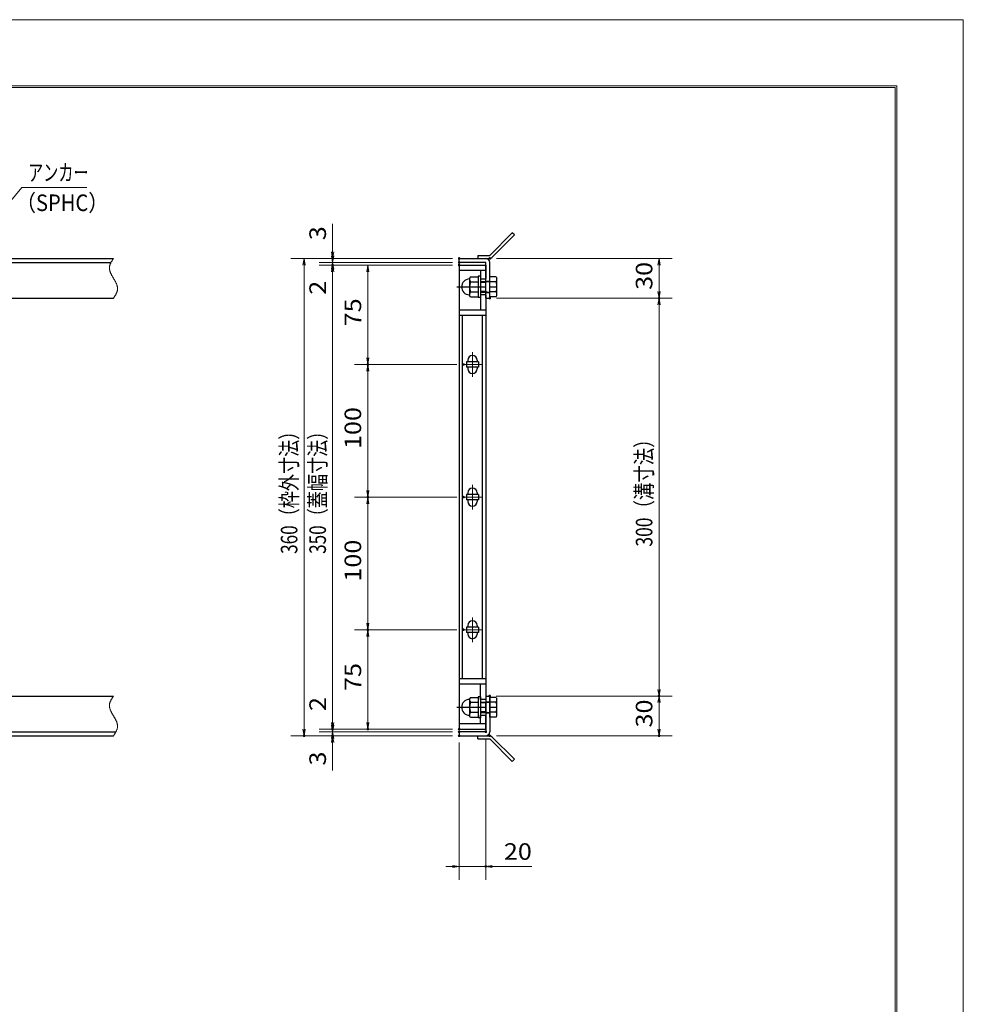
# Model space of a CAD drawing. Units: millimetres. Extents: x -1050 to 1050, y -743 to 742.
# Drawn here: x 339 to 1050, y 0 to 742 of the extents above; entities that cross this region are included whole.
import ezdxf

# ---------------------------------------------------------------- set-up
doc = ezdxf.new("R2010")
doc.units = ezdxf.units.MM
doc.header["$LTSCALE"] = 5
doc.linetypes.add('JWW_CENTER1', pattern=[6.773333, 4.233333, -0.846667, 0.846667, -0.846667])
doc.linetypes.add('JWW_PHANTOM1', pattern=[6.773333, 3.386667, -0.846667, 0.423333, -0.846667, 0.423333, -0.846667])
for name, color, linetype in [('7-図\u3000枠', 7, 'Continuous'), ('アンカー', 7, 'Continuous'), ('中心線', 7, 'Continuous'), ('寸法注釈', 7, 'Continuous'), ('想像線', 7, 'Continuous'), ('枠', 7, 'Continuous'), ('締付部品', 7, 'Continuous'), ('蓋', 7, 'Continuous')]:
    doc.layers.add(name, color=color, linetype=linetype)
doc.styles.add('ＭＳ ゴシック', font='txt', dxfattribs={"height": 1})

# ---------------------------------------------------------------- blocks, each defined once
blk = doc.blocks.new('_OPEN_0-1_')
at = {"layer": '寸法注釈', "color": 2, "linetype": 'Continuous', "lineweight": 5}
for p, q in [((-1, 0.17), (0, 0)), ((0, 0), (-1, -0.17)), ((0, 0), (-1, 0))]:
    blk.add_line(p, q, dxfattribs=at)
blk = doc.blocks.new('A$C137235B9_0-9_')
at = {"layer": '締付部品', "color": 7, "linetype": 'Continuous', "lineweight": 25}
for p, q in [((10.17, 15.51), (9.59, 14.5)), ((10.17, 15.51), (16.09, 15.51)), ((16.09, 16), (16.09, 0)), ((17.69, 16), (16.09, 16)), ((17.69, 16), (17.69, 0)), ((24.69, 0.49), (24.69, 15.51)), ((29.61, 15.51), (24.69, 15.51)), ((29.61, 15.51), (30.19, 14.5)), ((9.59, 14.5), (9.59, 1.5)), ((10.17, 11.75), (16.09, 11.75)), ((17.69, 12), (24.69, 12)), ((21.69, 11.32), (17.69, 11.32)), ((21.69, 12.25), (24.69, 12.25)), ((22.87, 12), (21.69, 11.32)), ((21.69, 4), (21.69, 12)), ((29.61, 11.75), (24.69, 11.75)), ((30.19, 1.5), (30.19, 14.5)), ((10.17, 0.49), (9.59, 1.5)), ((10.17, 4.25), (16.09, 4.25)), ((10.17, 0.49), (16.09, 0.49)), ((17.69, 0), (16.09, 0)), ((21.69, 4.68), (17.69, 4.68)), ((17.69, 4), (24.69, 4)), ((22.87, 4), (21.69, 4.68)), ((21.69, 3.75), (24.69, 3.75)), ((29.61, 4.25), (24.69, 4.25)), ((29.61, 0.49), (24.69, 0.49)), ((29.61, 0.49), (30.19, 1.5))]:
    blk.add_line(p, q, dxfattribs=at)
at = {"layer": '締付部品', "color": 6, "linetype": 'JWW_CENTER1', "lineweight": 25}
blk.add_line((0, 8), (33.59, 8), dxfattribs=at)
at = {"layer": '締付部品', "color": 7, "linetype": 'Continuous', "lineweight": 25}
for centre, radius, start, end in [((9.59, 8), 6, 92.7294, 267.2706), ((9.29, 14.29), 0.3, 272.7294, 0), ((12.92, 13.63), 3.32, 180, 214.38425), ((22.01, 8), 12.42, 162.41205, 197.58795), ((26.87, 13.63), 3.32, 325.61575, 0), ((17.77, 8), 12.42, 342.41205, 17.58795), ((9.29, 1.71), 0.3, 0, 87.2706), ((12.92, 2.37), 3.32, 145.61575, 180), ((26.87, 2.37), 3.32, 0, 34.38425)]:
    blk.add_arc(centre, radius, start, end, dxfattribs=at)
blk = doc.blocks.new('A$C4F066A7F_0-4_')
at = {"layer": 'アンカー', "color": 7, "linetype": 'Continuous', "lineweight": 25}
for p, q in [((0, 19.3), (9.05, 19.3)), ((0, 17), (0, 19.3)), ((0, 17), (9.05, 17)), ((26.05, 0), (9.05, 17)), ((27.68, 1.63), (10.67, 18.63)), ((27.68, 1.63), (26.05, 0))]:
    blk.add_line(p, q, dxfattribs=at)
blk.add_arc((9.05, 17), 2.3, 45, 90, dxfattribs=at)
blk = doc.blocks.new('A$C6EB770D1_0-4_')
at = {"layer": 'アンカー', "color": 7, "linetype": 'Continuous', "lineweight": 25}
for p, q in [((26.05, 19.3), (9.05, 2.3)), ((27.68, 17.68), (10.67, 0.67)), ((27.68, 17.68), (26.05, 19.3)), ((0, 2.3), (9.05, 2.3)), ((0, 2.3), (0, 0)), ((0, 0), (9.05, 0))]:
    blk.add_line(p, q, dxfattribs=at)
blk.add_arc((9.05, 2.3), 2.3, 270, 315, dxfattribs=at)

msp = doc.modelspace()

# ---------------------------------------------------------------- linework, layer by layer
at = {"layer": '7-図\u3000枠', "color": 4, "linetype": 'Continuous', "lineweight": 5}
for p, q in [((-975, 692.5), (1000, 692.5)), ((-973.75, 691.25), (998.75, 691.25)), ((998.75, -691.25), (998.75, 691.25)), ((1000, 692.5), (1000, -692.5))]:
    msp.add_line(p, q, dxfattribs=at)
at = {"layer": 'DEFPOINTS', "color": 4, "linetype": 'Continuous', "lineweight": 5}
for p, q in [((-1050, 742.5), (1050, 742.5)), ((1050, 742.5), (1050, -742.5))]:
    msp.add_line(p, q, dxfattribs=at)
at = {"layer": 'DEFPOINTS', "color": 4, "linetype": 'Continuous', "lineweight": 5, "const_width": 1}
for points in [[(575.18, 562.48, 0.414214), (574.68, 562.98, 0.414214), (574.18, 562.48, 0.414214), (574.68, 561.98, 0.414214)], [(575.18, 557.48, 0.414214), (574.68, 557.98, 0.414214), (574.18, 557.48, 0.414214), (574.68, 556.98, 0.414214)], [(670.56, 562.48, 0.414214), (670.06, 562.98, 0.414214), (669.56, 562.48, 0.414214), (670.06, 561.98, 0.414214)], [(670.56, 562.48, 0.414214), (670.06, 562.98, 0.414214), (669.56, 562.48, 0.414214), (670.06, 561.98, 0.414214)], [(670.56, 559.48, 0.414214), (670.06, 559.98, 0.414214), (669.56, 559.48, 0.414214), (670.06, 558.98, 0.414214)], [(670.56, 559.48, 0.414214), (670.06, 559.98, 0.414214), (669.56, 559.48, 0.414214), (670.06, 558.98, 0.414214)], [(670.56, 557.48, 0.414214), (670.06, 557.98, 0.414214), (669.56, 557.48, 0.414214), (670.06, 556.98, 0.414214)], [(670.56, 557.48, 0.414214), (670.06, 557.98, 0.414214), (669.56, 557.48, 0.414214), (670.06, 556.98, 0.414214)], [(670.56, 557.48, 0.414214), (670.06, 557.98, 0.414214), (669.56, 557.48, 0.414214), (670.06, 556.98, 0.414214)], [(693.61, 562.48, 0.414214), (693.11, 562.98, 0.414214), (692.61, 562.48, 0.414214), (693.11, 561.98, 0.414214)], [(693.61, 532.48, 0.414214), (693.11, 532.97, 0.414214), (692.61, 532.48, 0.414214), (693.11, 531.98, 0.414214)], [(693.61, 532.48, 0.414214), (693.11, 532.97, 0.414214), (692.61, 532.48, 0.414214), (693.11, 531.98, 0.414214)], [(821.18, 532.48, 0.414214), (820.68, 532.97, 0.414214), (820.18, 532.48, 0.414214), (820.68, 531.98, 0.414214)], [(601.71, 482.48, 0.414214), (601.21, 482.98, 0.414214), (600.71, 482.48, 0.414214), (601.21, 481.98, 0.414214)], [(673.75, 482.48, 0.414214), (673.25, 482.98, 0.414214), (672.75, 482.48, 0.414214), (673.25, 481.98, 0.414214)], [(673.75, 482.48, 0.414214), (673.25, 482.98, 0.414214), (672.75, 482.48, 0.414214), (673.25, 481.98, 0.414214)], [(601.71, 382.48, 0.414214), (601.21, 382.98, 0.414214), (600.71, 382.48, 0.414214), (601.21, 381.98, 0.414214)], [(673.75, 382.48, 0.414214), (673.25, 382.98, 0.414214), (672.75, 382.48, 0.414214), (673.25, 381.98, 0.414214)], [(673.75, 382.48, 0.414214), (673.25, 382.98, 0.414214), (672.75, 382.48, 0.414214), (673.25, 381.98, 0.414214)], [(601.71, 282.48, 0.414214), (601.21, 282.98, 0.414214), (600.71, 282.48, 0.414214), (601.21, 281.98, 0.414214)], [(673.75, 282.48, 0.414214), (673.25, 282.98, 0.414214), (672.75, 282.48, 0.414214), (673.25, 281.98, 0.414214)], [(673.75, 282.48, 0.414214), (673.25, 282.98, 0.414214), (672.75, 282.48, 0.414214), (673.25, 281.98, 0.414214)], [(693.56, 232.48, 0.414214), (693.06, 232.98, 0.414214), (692.56, 232.48, 0.414214), (693.06, 231.98, 0.414214)], [(693.56, 232.48, 0.414214), (693.06, 232.98, 0.414214), (692.56, 232.48, 0.414214), (693.06, 231.98, 0.414214)], [(821.18, 232.48, 0.414214), (820.68, 232.98, 0.414214), (820.18, 232.48, 0.414214), (820.68, 231.98, 0.414214)], [(575.18, 207.48, 0.414214), (574.68, 207.98, 0.414214), (574.18, 207.48, 0.414214), (574.68, 206.98, 0.414214)], [(575.18, 207.48, 0.414214), (574.68, 207.98, 0.414214), (574.18, 207.48, 0.414214), (574.68, 206.98, 0.414214)], [(601.71, 207.48, 0.414214), (601.21, 207.98, 0.414214), (600.71, 207.48, 0.414214), (601.21, 206.98, 0.414214)], [(670.56, 207.48, 0.414214), (670.06, 207.98, 0.414214), (669.56, 207.48, 0.414214), (670.06, 206.98, 0.414214)], [(670.56, 207.48, 0.414214), (670.06, 207.98, 0.414214), (669.56, 207.48, 0.414214), (670.06, 206.98, 0.414214)], [(670.56, 207.48, 0.414214), (670.06, 207.98, 0.414214), (669.56, 207.48, 0.414214), (670.06, 206.98, 0.414214)], [(553.65, 202.48, 0.414214), (553.15, 202.98, 0.414214), (552.65, 202.48, 0.414214), (553.15, 201.98, 0.414214)], [(575.18, 202.48, 0.414214), (574.68, 202.98, 0.414214), (574.18, 202.48, 0.414214), (574.68, 201.98, 0.414214)], [(670.56, 205.48, 0.414214), (670.06, 205.98, 0.414214), (669.56, 205.48, 0.414214), (670.06, 204.98, 0.414214)], [(670.56, 205.48, 0.414214), (670.06, 205.98, 0.414214), (669.56, 205.48, 0.414214), (670.06, 204.98, 0.414214)], [(670.56, 202.48, 0.414214), (670.06, 202.98, 0.414214), (669.56, 202.48, 0.414214), (670.06, 201.98, 0.414214)], [(670.56, 202.48, 0.414214), (670.06, 202.98, 0.414214), (669.56, 202.48, 0.414214), (670.06, 201.98, 0.414214)], [(670.56, 202.48, 0.414214), (670.06, 202.98, 0.414214), (669.56, 202.48, 0.414214), (670.06, 201.98, 0.414214)], [(690.56, 205.48, 0.414214), (690.06, 205.98, 0.414214), (689.56, 205.48, 0.414214), (690.06, 204.98, 0.414214)], [(693.61, 202.48, 0.414214), (693.11, 202.98, 0.414214), (692.61, 202.48, 0.414214), (693.11, 201.98, 0.414214)], [(821.18, 202.48, 0.414214), (820.68, 202.98, 0.414214), (820.18, 202.48, 0.414214), (820.68, 201.98, 0.414214)], [(690.56, 103.95, 0.414214), (690.06, 104.45, 0.414214), (689.56, 103.95, 0.414214), (690.06, 103.45, 0.414214)]]:
    msp.add_lwpolyline(points, format="xyb", close=True, dxfattribs=at)
at = {"layer": '中心線', "color": 6, "linetype": 'JWW_CENTER1', "lineweight": 18}
for p, q in [((680.06, 491.78), (680.06, 473.17)), ((686.87, 482.48), (673.25, 482.48)), ((680.06, 391.78), (680.06, 373.17)), ((686.87, 382.48), (673.25, 382.48)), ((680.06, 291.78), (680.06, 273.17)), ((686.87, 282.48), (673.25, 282.48))]:
    msp.add_line(p, q, dxfattribs=at)
at = {"layer": '寸法注釈', "color": 2, "linetype": 'Continuous', "lineweight": 18}
for p, q in [((340.42, 615.97), (312.7, 582.54)), ((389.48, 615.97), (340.42, 615.97)), ((574.68, 567.48), (574.68, 588.59)), ((574.68, 564.48), (574.68, 569.48)), ((665.06, 562.48), (543.15, 562.48)), ((553.15, 557.48), (553.15, 207.48)), ((665.06, 562.48), (564.68, 562.48)), ((665.06, 559.48), (564.68, 559.48)), ((665.06, 559.48), (564.68, 559.48)), ((665.06, 557.48), (564.68, 557.48)), ((665.06, 557.48), (564.68, 557.48)), ((574.68, 559.48), (574.68, 562.48)), ((574.68, 559.48), (574.68, 557.48)), ((665.06, 557.48), (591.21, 557.48)), ((698.11, 562.48), (830.68, 562.48)), ((820.68, 557.48), (820.68, 537.48)), ((574.68, 554.48), (574.68, 549.48)), ((574.68, 552.48), (574.68, 212.48)), ((574.68, 552.48), (574.68, 531.36)), ((601.21, 552.48), (601.21, 487.48)), ((698.11, 532.48), (830.68, 532.48)), ((698.11, 532.48), (830.68, 532.48)), ((820.68, 527.48), (820.68, 237.48)), ((668.25, 482.48), (591.21, 482.48)), ((668.25, 482.48), (591.21, 482.48)), ((601.21, 477.48), (601.21, 387.48)), ((668.25, 382.48), (591.21, 382.48)), ((668.25, 382.48), (591.21, 382.48)), ((601.21, 377.48), (601.21, 287.48)), ((668.25, 282.48), (591.21, 282.48)), ((668.25, 282.48), (591.21, 282.48)), ((601.21, 277.48), (601.21, 212.48)), ((574.68, 212.48), (574.68, 233.59)), ((698.06, 232.48), (830.68, 232.48)), ((698.06, 232.48), (830.68, 232.48)), ((820.68, 227.48), (820.68, 207.48)), ((574.68, 210.48), (574.68, 215.48)), ((665.06, 202.48), (543.15, 202.48)), ((665.06, 207.48), (564.68, 207.48)), ((665.06, 207.48), (564.68, 207.48)), ((665.06, 205.48), (564.68, 205.48)), ((665.06, 205.48), (564.68, 205.48)), ((665.06, 202.48), (564.68, 202.48)), ((574.68, 205.48), (574.68, 207.48)), ((574.68, 205.48), (574.68, 202.48)), ((574.68, 200.48), (574.68, 195.48)), ((665.06, 207.48), (591.21, 207.48)), ((690.06, 200.48), (690.06, 93.95)), ((698.11, 202.48), (830.68, 202.48)), ((574.68, 197.48), (574.68, 176.36)), ((670.06, 197.48), (670.06, 93.95)), ((665.06, 103.95), (660.06, 103.95)), ((670.06, 103.95), (690.06, 103.95)), ((695.06, 103.95), (724.91, 103.95))]:
    msp.add_line(p, q, dxfattribs=at)
at = {"layer": '想像線', "color": 4, "linetype": 'JWW_PHANTOM1', "lineweight": 15}
for p, q in [((406.74, 557.17), (406.66, 556.87)), ((406.83, 557.47), (406.74, 557.17)), ((406.94, 557.76), (406.83, 557.47)), ((407.05, 558.06), (406.94, 557.76)), ((407.17, 558.36), (407.05, 558.06)), ((407.3, 558.65), (407.17, 558.36)), ((407.44, 558.95), (407.3, 558.65)), ((407.59, 559.24), (407.44, 558.95)), ((407.75, 559.54), (407.59, 559.24)), ((407.91, 559.83), (407.75, 559.54)), ((408.08, 560.13), (407.91, 559.83)), ((408.25, 560.42), (408.08, 560.13)), ((408.43, 560.71), (408.25, 560.42)), ((408.61, 561.01), (408.43, 560.71)), ((408.79, 561.3), (408.61, 561.01)), ((408.98, 561.59), (408.79, 561.3)), ((409.17, 561.89), (408.98, 561.59)), ((409.36, 562.18), (409.17, 561.89)), ((409.55, 562.48), (409.36, 562.18)), ((406.47, 555.68), (406.46, 555.38)), ((406.46, 555.38), (406.46, 555.08)), ((406.46, 555.08), (406.48, 554.78)), ((406.5, 555.98), (406.47, 555.68)), ((406.48, 554.78), (406.51, 554.48)), ((406.54, 556.28), (406.5, 555.98)), ((406.51, 554.48), (406.55, 554.18)), ((406.59, 556.58), (406.54, 556.28)), ((406.55, 554.18), (406.6, 553.88)), ((406.66, 556.87), (406.59, 556.58)), ((406.6, 553.88), (406.67, 553.57)), ((406.67, 553.57), (406.74, 553.27)), ((406.74, 553.27), (406.83, 552.97)), ((406.83, 552.97), (406.93, 552.67)), ((406.93, 552.67), (407.03, 552.36)), ((407.03, 552.36), (407.15, 552.06)), ((407.15, 552.06), (407.27, 551.75)), ((407.27, 551.75), (407.4, 551.45)), ((407.4, 551.45), (407.54, 551.14)), ((407.54, 551.14), (407.68, 550.84)), ((407.68, 550.84), (407.83, 550.53)), ((407.83, 550.53), (407.99, 550.23)), ((407.99, 550.23), (408.15, 549.92)), ((408.15, 549.92), (408.32, 549.62)), ((408.32, 549.62), (408.48, 549.31)), ((408.48, 549.31), (408.66, 549.01)), ((408.66, 549.01), (408.83, 548.7)), ((408.83, 548.7), (409.01, 548.39)), ((409.01, 548.39), (409.19, 548.09)), ((409.19, 548.09), (409.37, 547.78)), ((409.37, 547.78), (409.55, 547.48)), ((409.73, 547.17), (409.55, 547.48)), ((409.91, 546.86), (409.73, 547.17)), ((410.09, 546.56), (409.91, 546.86)), ((410.27, 546.25), (410.09, 546.56)), ((410.44, 545.94), (410.27, 546.25)), ((410.62, 545.64), (410.44, 545.94)), ((410.78, 545.33), (410.62, 545.64)), ((410.95, 545.03), (410.78, 545.33)), ((411.11, 544.72), (410.95, 545.03)), ((411.27, 544.42), (411.11, 544.72)), ((411.42, 544.11), (411.27, 544.42)), ((411.56, 543.81), (411.42, 544.11)), ((411.7, 543.5), (411.56, 543.81)), ((411.83, 543.2), (411.7, 543.5)), ((411.95, 542.89), (411.83, 543.2)), ((412.07, 542.59), (411.95, 542.89)), ((412.17, 542.28), (412.07, 542.59)), ((412.27, 541.98), (412.17, 542.28)), ((410.85, 534.53), (411.02, 534.82)), ((411.02, 534.82), (411.19, 535.12)), ((411.19, 535.12), (411.35, 535.41)), ((411.35, 535.41), (411.51, 535.71)), ((411.51, 535.71), (411.66, 536)), ((411.66, 536), (411.8, 536.3)), ((411.8, 536.3), (411.93, 536.59)), ((411.93, 536.59), (412.05, 536.89)), ((412.05, 536.89), (412.16, 537.19)), ((412.16, 537.19), (412.27, 537.48)), ((412.36, 541.68), (412.27, 541.98)), ((412.27, 537.48), (412.36, 537.78)), ((412.43, 541.38), (412.36, 541.68)), ((412.36, 537.78), (412.44, 538.08)), ((412.5, 541.07), (412.43, 541.38)), ((412.44, 538.08), (412.51, 538.37)), ((412.55, 540.77), (412.5, 541.07)), ((412.51, 538.37), (412.56, 538.67)), ((412.59, 540.47), (412.55, 540.77)), ((412.56, 538.67), (412.6, 538.97)), ((412.62, 540.17), (412.59, 540.47)), ((412.6, 538.97), (412.63, 539.27)), ((412.64, 539.87), (412.62, 540.17)), ((412.63, 539.27), (412.64, 539.57)), ((412.64, 539.57), (412.64, 539.87)), ((409.55, 532.48), (409.74, 532.77)), ((409.74, 532.77), (409.93, 533.06)), ((409.93, 533.06), (410.12, 533.36)), ((410.12, 533.36), (410.31, 533.65)), ((410.31, 533.65), (410.49, 533.94)), ((410.49, 533.94), (410.67, 534.24)), ((410.67, 534.24), (410.85, 534.53)), ((408.25, 230.42), (408.08, 230.13)), ((408.43, 230.71), (408.25, 230.42)), ((408.61, 231.01), (408.43, 230.71)), ((408.79, 231.3), (408.61, 231.01)), ((408.98, 231.59), (408.79, 231.3)), ((409.17, 231.89), (408.98, 231.59)), ((409.36, 232.18), (409.17, 231.89)), ((409.55, 232.48), (409.36, 232.18)), ((406.47, 225.68), (406.46, 225.38)), ((406.46, 225.38), (406.46, 225.08)), ((406.46, 225.08), (406.48, 224.78)), ((406.5, 225.98), (406.47, 225.68)), ((406.48, 224.78), (406.51, 224.48)), ((406.54, 226.28), (406.5, 225.98)), ((406.51, 224.48), (406.55, 224.18)), ((406.59, 226.58), (406.54, 226.28)), ((406.55, 224.18), (406.6, 223.88)), ((406.66, 226.87), (406.59, 226.58)), ((406.6, 223.88), (406.67, 223.57)), ((406.74, 227.17), (406.66, 226.87)), ((406.67, 223.57), (406.74, 223.27)), ((406.83, 227.47), (406.74, 227.17)), ((406.74, 223.27), (406.83, 222.97)), ((406.94, 227.76), (406.83, 227.47)), ((406.83, 222.97), (406.93, 222.67)), ((407.05, 228.06), (406.94, 227.76)), ((407.17, 228.36), (407.05, 228.06)), ((407.3, 228.65), (407.17, 228.36)), ((407.44, 228.95), (407.3, 228.65)), ((407.59, 229.24), (407.44, 228.95)), ((407.75, 229.54), (407.59, 229.24)), ((407.91, 229.83), (407.75, 229.54)), ((408.08, 230.13), (407.91, 229.83)), ((406.93, 222.67), (407.03, 222.36)), ((407.03, 222.36), (407.15, 222.06)), ((407.15, 222.06), (407.27, 221.75)), ((407.27, 221.75), (407.4, 221.45)), ((407.4, 221.45), (407.54, 221.14)), ((407.54, 221.14), (407.68, 220.84)), ((407.68, 220.84), (407.83, 220.53)), ((407.83, 220.53), (407.99, 220.23)), ((407.99, 220.23), (408.15, 219.92)), ((408.15, 219.92), (408.32, 219.62)), ((408.32, 219.62), (408.48, 219.31)), ((408.48, 219.31), (408.66, 219.01)), ((408.66, 219.01), (408.83, 218.7)), ((408.83, 218.7), (409.01, 218.39)), ((409.01, 218.39), (409.19, 218.09)), ((409.19, 218.09), (409.37, 217.78)), ((409.37, 217.78), (409.55, 217.48)), ((409.73, 217.17), (409.55, 217.48)), ((409.91, 216.86), (409.73, 217.17)), ((410.09, 216.56), (409.91, 216.86)), ((410.27, 216.25), (410.09, 216.56)), ((410.44, 215.94), (410.27, 216.25)), ((410.62, 215.64), (410.44, 215.94)), ((410.78, 215.33), (410.62, 215.64)), ((410.95, 215.03), (410.78, 215.33)), ((411.11, 214.72), (410.95, 215.03)), ((411.27, 214.42), (411.11, 214.72)), ((411.42, 214.11), (411.27, 214.42)), ((411.56, 213.81), (411.42, 214.11)), ((411.7, 213.5), (411.56, 213.81)), ((411.83, 213.2), (411.7, 213.5)), ((411.95, 212.89), (411.83, 213.2)), ((412.07, 212.59), (411.95, 212.89)), ((412.17, 212.28), (412.07, 212.59)), ((412.27, 211.98), (412.17, 212.28)), ((412.36, 211.68), (412.27, 211.98)), ((412.43, 211.38), (412.36, 211.68)), ((412.36, 207.78), (412.44, 208.08)), ((412.5, 211.07), (412.43, 211.38)), ((412.44, 208.08), (412.51, 208.37)), ((412.55, 210.77), (412.5, 211.07)), ((412.51, 208.37), (412.56, 208.67)), ((412.59, 210.47), (412.55, 210.77)), ((412.56, 208.67), (412.6, 208.97)), ((412.62, 210.17), (412.59, 210.47)), ((412.6, 208.97), (412.63, 209.27)), ((412.64, 209.87), (412.62, 210.17)), ((412.63, 209.27), (412.64, 209.57)), ((412.64, 209.57), (412.64, 209.87)), ((409.55, 202.48), (409.74, 202.77)), ((409.74, 202.77), (409.93, 203.06)), ((409.93, 203.06), (410.12, 203.36)), ((410.12, 203.36), (410.31, 203.65)), ((410.31, 203.65), (410.49, 203.94)), ((410.49, 203.94), (410.67, 204.24)), ((410.67, 204.24), (410.85, 204.53)), ((410.85, 204.53), (411.02, 204.82)), ((411.02, 204.82), (411.19, 205.12)), ((411.19, 205.12), (411.35, 205.41)), ((411.35, 205.41), (411.51, 205.71)), ((411.51, 205.71), (411.66, 206)), ((411.66, 206), (411.8, 206.3)), ((411.8, 206.3), (411.93, 206.59)), ((411.93, 206.59), (412.05, 206.89)), ((412.05, 206.89), (412.16, 207.19)), ((412.16, 207.19), (412.27, 207.48)), ((412.27, 207.48), (412.36, 207.78))]:
    msp.add_line(p, q, dxfattribs=at)
at = {"layer": '枠', "color": 7, "linetype": 'Continuous', "lineweight": 25}
for p, q in [((-795.45, 562.48), (409.55, 562.48)), ((-792.45, 559.48), (407.71, 559.48)), ((670.06, 562.48), (690.06, 562.48)), ((670.06, 559.48), (670.06, 562.48)), ((690.06, 559.48), (670.06, 559.48)), ((690.06, 532.48), (690.06, 559.48)), ((693.06, 532.48), (693.06, 559.48)), ((204.55, 532.48), (409.55, 532.48)), ((690.06, 532.48), (693.06, 532.48)), ((204.55, 232.48), (409.55, 232.48)), ((690.06, 232.48), (690.06, 205.48)), ((690.06, 232.48), (693.06, 232.48)), ((693.06, 232.48), (693.06, 205.48)), ((-795.45, 202.48), (409.55, 202.48)), ((-792.45, 205.48), (411.39, 205.48)), ((690.06, 205.48), (670.06, 205.48)), ((670.06, 205.48), (670.06, 202.48)), ((670.06, 202.48), (690.06, 202.48))]:
    msp.add_line(p, q, dxfattribs=at)
for centre, start, end in [((690.06, 559.48), 0, 90), ((690.06, 205.48), 270, 0)]:
    msp.add_arc(centre, 3, start, end, dxfattribs=at)
at = {"layer": '蓋', "color": 5, "linetype": 'Continuous', "lineweight": 25}
for p, q in [((670.06, 557.48), (670.06, 207.48)), ((670.06, 557.48), (690.06, 557.48)), ((690.06, 557.48), (690.06, 546.97)), ((690.06, 553.48), (670.06, 553.48)), ((686.06, 553.48), (686.06, 546.97)), ((686.06, 546.97), (690.06, 546.97)), ((690.06, 534.97), (686.06, 534.97)), ((686.06, 534.97), (686.06, 523.52)), ((690.06, 534.97), (690.06, 229.98)), ((690.06, 523.47), (670.06, 523.47)), ((690.06, 519.47), (670.06, 519.47)), ((672.56, 245.48), (672.56, 519.47)), ((687.56, 245.48), (687.56, 519.47)), ((684.56, 484.48), (675.56, 484.48)), ((675.56, 484.48), (675.56, 480.48)), ((676.56, 485.73), (676.56, 484.48)), ((683.56, 485.73), (683.56, 484.48)), ((684.56, 484.48), (684.56, 480.48)), ((684.56, 480.48), (675.56, 480.48)), ((676.56, 480.48), (676.56, 479.23)), ((683.56, 480.48), (683.56, 479.23)), ((684.56, 384.48), (675.56, 384.48)), ((675.56, 384.48), (675.56, 380.48)), ((684.56, 380.48), (675.56, 380.48)), ((676.56, 385.73), (676.56, 384.48)), ((676.56, 380.48), (676.56, 379.23)), ((683.56, 385.73), (683.56, 384.48)), ((683.56, 380.48), (683.56, 379.23)), ((684.56, 384.48), (684.56, 380.48)), ((684.56, 284.48), (675.56, 284.48)), ((675.56, 284.48), (675.56, 280.48)), ((676.56, 285.73), (676.56, 284.48)), ((683.56, 285.73), (683.56, 284.48)), ((684.56, 284.48), (684.56, 280.48)), ((684.56, 280.48), (675.56, 280.48)), ((676.56, 280.48), (676.56, 279.23)), ((683.56, 280.48), (683.56, 279.23)), ((690.06, 245.48), (670.06, 245.48)), ((690.06, 241.48), (670.06, 241.48)), ((686.06, 229.98), (686.06, 241.48)), ((690.06, 229.98), (686.06, 229.98)), ((686.06, 211.48), (686.06, 217.98)), ((686.06, 217.98), (690.06, 217.98)), ((690.06, 207.48), (690.06, 217.98)), ((690.06, 211.48), (670.06, 211.48)), ((670.06, 207.48), (690.06, 207.48))]:
    msp.add_line(p, q, dxfattribs=at)
at = {"layer": '蓋', "color": 7, "linetype": 'Continuous', "lineweight": 25, "const_width": 1}
for points in [[(670.56, 557.48, 0.414214), (670.06, 557.98, 0.414214), (669.56, 557.48, 0.414214), (670.06, 556.98, 0.414214)], [(670.56, 207.48, 0.414214), (670.06, 207.98, 0.414214), (669.56, 207.48, 0.414214), (670.06, 206.98, 0.414214)]]:
    msp.add_lwpolyline(points, format="xyb", close=True, dxfattribs=at)
at = {"layer": '蓋', "color": 5, "linetype": 'Continuous', "lineweight": 25}
for centre, start, end in [((680.06, 485.73), 0, 180), ((680.06, 479.23), 180, 0), ((680.06, 385.73), 0, 180), ((680.06, 379.23), 180, 0), ((680.06, 285.73), 0, 180), ((680.06, 279.23), 180, 0)]:
    msp.add_arc(centre, 3.5, start, end, dxfattribs=at)

# ---------------------------------------------------------------- block references
at = {"layer": 'アンカー', "color": 7, "linetype": 'Continuous', "lineweight": 25}
for name, p in [('A$C6EB770D1_0-4_', (684.06, 562.48)), ('A$C4F066A7F_0-4_', (684.06, 183.17))]:
    msp.add_blockref(name, p, dxfattribs=at)
at = {"layer": '寸法注釈', "color": 2, "linetype": 'Continuous', "lineweight": 18, "xscale": 5, "yscale": 5}
for p, rotation in [((574.68, 562.48), 270), ((574.68, 559.48), 270), ((553.15, 562.48), 90), ((574.68, 559.48), 90), ((574.68, 557.48), 90), ((574.68, 557.48), 90), ((601.21, 557.48), 90), ((820.68, 562.48), 90), ((820.68, 532.48), 270), ((820.68, 532.48), 90), ((601.21, 482.48), 270), ((601.21, 482.48), 90), ((601.21, 382.48), 270), ((601.21, 382.48), 90), ((601.21, 282.48), 270), ((601.21, 282.48), 90), ((820.68, 232.48), 270), ((820.68, 232.48), 90), ((574.68, 207.48), 270), ((574.68, 207.48), 270), ((574.68, 205.48), 270), ((601.21, 207.48), 270), ((553.15, 202.48), 270), ((574.68, 205.48), 90), ((574.68, 202.48), 90), ((820.68, 202.48), 270), ((690.06, 103.95), 180)]:
    msp.add_blockref('_OPEN_0-1_', p, dxfattribs=dict(at, rotation=rotation))
msp.add_blockref('_OPEN_0-1_', (670.06, 103.95), dxfattribs=at)
at = {"layer": '締付部品', "color": 7, "linetype": 'Continuous', "lineweight": 25}
for p in [(668.37, 532.97), (668.37, 215.97)]:
    msp.add_blockref('A$C137235B9_0-9_', p, dxfattribs=at)

# ---------------------------------------------------------------- texts
at = {"layer": '寸法注釈', "color": 7, "linetype": 'Continuous', "lineweight": 18, "style": 'ＭＳ ゴシック'}
for s, height, width, p in [('アンカー', 12.497, 0.667747, (345.2, 620.97)), ('（SPHC）', 12.5, 0.891324, (335.93, 598.18)), ('20', 12.497, 1.115358, (703.75, 108.95))]:
    msp.add_text(s, height=height, dxfattribs=dict(at, width=width)).set_placement(p)
for s, height, width, p in [('3', 12.5, 1.115358, (569.68, 576.17)), ('30', 12.497, 1.115358, (815.68, 538.74)), ('2', 12.5, 1.115358, (569.68, 535.05)), ('75', 12.497, 1.115358, (596.21, 511.24)), ('100', 12.497, 1.115358, (596.21, 418.72)), ('360（枠外寸法）', 12.497, 0.757269, (548.15, 339.68)), ('350（蓋幅寸法）', 12.497, 0.757269, (569.68, 339.68)), ('300（溝寸法）', 12.5, 0.770844, (815.68, 345.18)), ('100', 12.497, 1.115358, (596.21, 318.72)), ('75', 12.497, 1.115358, (596.21, 236.24)), ('2', 12.5, 1.115358, (569.68, 221.17)), ('30', 12.497, 1.115358, (815.68, 208.74)), ('3', 12.5, 1.115358, (569.68, 180.05))]:
    msp.add_text(s, height=height, rotation=90, dxfattribs=dict(at, width=width)).set_placement(p)

doc.saveas('drawing.dxf')
